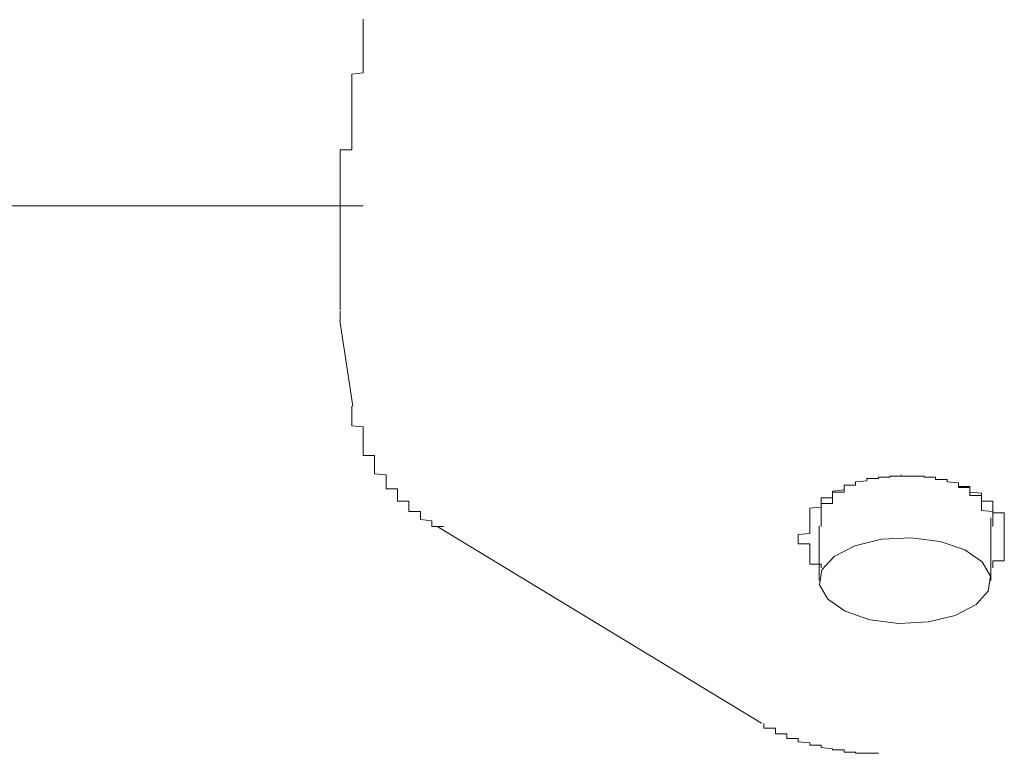
# Model space of a CAD drawing. Extents: x 0 to 1386, y 0 to 2243.
# Drawn here: x 1274 to 1275, y 1973 to 1973 of the extents above; entities that cross this region are included whole.
import ezdxf

# ---------------------------------------------------------------- set-up
doc = ezdxf.new("R2010")
doc.units = 0
doc.layers.add('YKK_A1', color=4, linetype='CONTINUOUS')

msp = doc.modelspace()

# ---------------------------------------------------------------- linework, layer by layer
at = {"layer": 'YKK_A1', "color": 4, "linetype": 'Continuous', "lineweight": 13}
for p, q in [((1273.96849, 1973.29246), (1273.96849, 1973.29146)), ((1273.96849, 1973.29146), (1273.96849, 1973.29046)), ((1273.96849, 1973.29046), (1273.96849, 1973.28946)), ((1273.96849, 1973.28946), (1273.96849, 1973.28746)), ((1273.96849, 1973.28746), (1273.96849, 1973.28646)), ((1273.96849, 1973.28646), (1273.96849, 1973.28546)), ((1273.96849, 1973.28546), (1273.96849, 1973.28446)), ((1273.96849, 1973.28446), (1273.96849, 1973.28346)), ((1273.96849, 1973.28346), (1273.96849, 1973.28246)), ((1273.96849, 1973.28246), (1273.96849, 1973.28146)), ((1273.96849, 1973.28146), (1273.96849, 1973.28046)), ((1273.96849, 1973.28046), (1273.96849, 1973.27946)), ((1273.96849, 1973.27946), (1273.96849, 1973.27846)), ((1273.96849, 1973.27846), (1273.96849, 1973.27746)), ((1273.96849, 1973.27746), (1273.96849, 1973.27646)), ((1273.96849, 1973.27646), (1273.96849, 1973.27546)), ((1273.96849, 1973.27546), (1273.96849, 1973.27446)), ((1273.96849, 1973.27446), (1273.96849, 1973.27346)), ((1273.96849, 1973.27346), (1273.96849, 1973.27246)), ((1273.96849, 1973.27246), (1273.96849, 1973.27146)), ((1273.96849, 1973.27146), (1273.96849, 1973.27046)), ((1273.96849, 1973.27046), (1273.96849, 1973.26946)), ((1273.96849, 1973.26946), (1273.96849, 1973.26846)), ((1273.96849, 1973.26846), (1273.96849, 1973.26746)), ((1273.96849, 1973.26746), (1273.96849, 1973.26646)), ((1273.96849, 1973.26646), (1273.96849, 1973.26546)), ((1273.96849, 1973.26546), (1273.96849, 1973.26446)), ((1273.96849, 1973.26446), (1273.96849, 1973.26346)), ((1273.96849, 1973.26346), (1273.96849, 1973.26246)), ((1273.96849, 1973.26246), (1273.96849, 1973.26146)), ((1273.96849, 1973.26146), (1273.96849, 1973.26046)), ((1273.96849, 1973.26046), (1273.96849, 1973.25946)), ((1273.96849, 1973.25946), (1273.96849, 1973.25846)), ((1273.96849, 1973.25846), (1273.96849, 1973.25746)), ((1273.96849, 1973.25746), (1273.96849, 1973.25646)), ((1273.96849, 1973.25646), (1273.96849, 1973.25546)), ((1273.96849, 1973.25546), (1273.96849, 1973.25446)), ((1273.96849, 1973.25446), (1273.96849, 1973.25346)), ((1273.96849, 1973.25346), (1273.96849, 1973.25246)), ((1273.96849, 1973.25246), (1273.96849, 1973.25146)), ((1273.96849, 1973.25146), (1273.96849, 1973.25046)), ((1273.96849, 1973.25046), (1273.96849, 1973.24946)), ((1273.96849, 1973.24946), (1273.96849, 1973.24846)), ((1273.96849, 1973.24846), (1273.96849, 1973.24746)), ((1273.96849, 1973.24746), (1273.96849, 1973.24646)), ((1273.96849, 1973.24546), (1273.95849, 1973.24446)), ((1273.95849, 1973.24446), (1273.95849, 1973.24346)), ((1273.95849, 1973.24346), (1273.95849, 1973.24246)), ((1273.95849, 1973.24246), (1273.95849, 1973.24146)), ((1273.95849, 1973.24146), (1273.95849, 1973.24046)), ((1273.95849, 1973.24046), (1273.95849, 1973.23946)), ((1273.95849, 1973.23946), (1273.95849, 1973.23846)), ((1273.96849, 1973.24646), (1273.96849, 1973.24546)), ((1273.95849, 1973.23846), (1273.95849, 1973.23746)), ((1273.95849, 1973.23746), (1273.95849, 1973.23646)), ((1273.95849, 1973.23646), (1273.95849, 1973.23546)), ((1273.95849, 1973.23546), (1273.95849, 1973.23446)), ((1273.95849, 1973.23446), (1273.95849, 1973.23346)), ((1273.95849, 1973.23346), (1273.95849, 1973.23246)), ((1273.95849, 1973.23246), (1273.95849, 1973.23146)), ((1273.95849, 1973.23146), (1273.95849, 1973.23046)), ((1273.95849, 1973.23046), (1273.95849, 1973.22946)), ((1273.95849, 1973.22946), (1273.95849, 1973.22846)), ((1273.95849, 1973.22846), (1273.95849, 1973.22746)), ((1273.95849, 1973.22746), (1273.95849, 1973.22646)), ((1273.95849, 1973.22646), (1273.95849, 1973.22546)), ((1273.95849, 1973.22546), (1273.95849, 1973.22446)), ((1273.95849, 1973.22446), (1273.95849, 1973.22346)), ((1273.95849, 1973.22346), (1273.95849, 1973.22246)), ((1273.95849, 1973.22246), (1273.95849, 1973.22146)), ((1273.95849, 1973.22146), (1273.95849, 1973.22046)), ((1273.95849, 1973.22046), (1273.95849, 1973.21946)), ((1273.95849, 1973.21946), (1273.95849, 1973.21846)), ((1273.95849, 1973.21846), (1273.95849, 1973.21746)), ((1273.95849, 1973.21746), (1273.95849, 1973.21646)), ((1273.95849, 1973.21646), (1273.95849, 1973.21546)), ((1273.95849, 1973.21546), (1273.95849, 1973.21446)), ((1273.95849, 1973.21446), (1273.95849, 1973.21346)), ((1273.95849, 1973.21346), (1273.95849, 1973.21246)), ((1273.95849, 1973.21246), (1273.95849, 1973.21146)), ((1273.95849, 1973.21146), (1273.95849, 1973.21046)), ((1273.95849, 1973.21046), (1273.95849, 1973.20946)), ((1273.95849, 1973.20946), (1273.95849, 1973.20846)), ((1273.95849, 1973.20846), (1273.95849, 1973.20746)), ((1273.95849, 1973.20746), (1273.95849, 1973.20646)), ((1273.95849, 1973.20646), (1273.95849, 1973.20546)), ((1273.95849, 1973.20546), (1273.95849, 1973.20446)), ((1273.95849, 1973.20446), (1273.95849, 1973.20346)), ((1273.95849, 1973.20346), (1273.95849, 1973.20246)), ((1273.95849, 1973.20246), (1273.95849, 1973.20146)), ((1273.95849, 1973.20146), (1273.95849, 1973.20046)), ((1273.95849, 1973.20046), (1273.95849, 1973.19946)), ((1273.95849, 1973.19946), (1273.95849, 1973.19846)), ((1273.95849, 1973.19846), (1273.95849, 1973.19746)), ((1273.95849, 1973.19746), (1273.95849, 1973.19646)), ((1273.95849, 1973.19646), (1273.95849, 1973.19546)), ((1273.95849, 1973.19546), (1273.95849, 1973.19446)), ((1273.95849, 1973.19446), (1273.95849, 1973.19346)), ((1273.95849, 1973.19346), (1273.95849, 1973.19246)), ((1273.95849, 1973.19246), (1273.95849, 1973.19146)), ((1273.95849, 1973.19146), (1273.95849, 1973.19046)), ((1273.95849, 1973.19046), (1273.95849, 1973.18946)), ((1273.95849, 1973.18946), (1273.95849, 1973.18846)), ((1273.95849, 1973.18846), (1273.95849, 1973.18746)), ((1273.95849, 1973.18746), (1273.95849, 1973.18646)), ((1273.95849, 1973.18646), (1273.95849, 1973.18546)), ((1273.95849, 1973.18546), (1273.95849, 1973.18446)), ((1273.95849, 1973.18446), (1273.95849, 1973.18346)), ((1273.95849, 1973.18346), (1273.95849, 1973.18246)), ((1273.95849, 1973.18246), (1273.95849, 1973.18146)), ((1273.95849, 1973.18146), (1273.95849, 1973.18046)), ((1273.95849, 1973.18046), (1273.95849, 1973.17946)), ((1273.95849, 1973.17946), (1273.95849, 1973.17846)), ((1273.94849, 1973.17846), (1273.94849, 1973.17746)), ((1273.95849, 1973.17846), (1273.94849, 1973.17846)), ((1273.94849, 1973.17746), (1273.94849, 1973.17646)), ((1273.94849, 1973.17646), (1273.94849, 1973.17546)), ((1273.94849, 1973.17546), (1273.94849, 1973.17446)), ((1273.94849, 1973.17446), (1273.94849, 1973.17346)), ((1273.94849, 1973.17346), (1273.94849, 1973.17246)), ((1273.94849, 1973.17246), (1273.94849, 1973.17146)), ((1273.94849, 1973.17146), (1273.94849, 1973.17046)), ((1273.94849, 1973.17046), (1273.94849, 1973.16946)), ((1273.94849, 1973.16946), (1273.94849, 1973.16846)), ((1273.94849, 1973.16846), (1273.94849, 1973.16746)), ((1273.94849, 1973.16746), (1273.94849, 1973.16646)), ((1273.94849, 1973.16646), (1273.94849, 1973.16546)), ((1273.94849, 1973.16546), (1273.94849, 1973.16446)), ((1273.94849, 1973.16446), (1273.94849, 1973.16346)), ((1273.94849, 1973.16346), (1273.94849, 1973.16246)), ((1273.94849, 1973.16246), (1273.94849, 1973.16146)), ((1273.94849, 1973.16146), (1273.94849, 1973.16046)), ((1273.94849, 1973.16046), (1273.94849, 1973.15946)), ((1273.94849, 1973.15946), (1273.94849, 1973.15846)), ((1273.94849, 1973.15846), (1273.94849, 1973.15746)), ((1273.94849, 1973.15746), (1273.94849, 1973.15646)), ((1273.94849, 1973.15646), (1273.94849, 1973.15546)), ((1273.94849, 1973.15546), (1273.94849, 1973.15446)), ((1273.94849, 1973.15446), (1273.94849, 1973.15346)), ((1273.94849, 1973.15346), (1273.94849, 1973.15246)), ((1273.94849, 1973.15246), (1273.94849, 1973.15146)), ((1273.94849, 1973.15146), (1273.94849, 1973.15046)), ((1273.94849, 1973.15046), (1273.94849, 1973.14946)), ((1273.94849, 1973.14946), (1273.94849, 1973.14846)), ((1273.94849, 1973.14846), (1273.94849, 1973.14746)), ((1273.94849, 1973.14746), (1273.94849, 1973.14646)), ((1273.94849, 1973.14646), (1273.94849, 1973.14546)), ((1273.94849, 1973.14546), (1273.94849, 1973.14446)), ((1273.94849, 1973.14446), (1273.94849, 1973.14346)), ((1273.94849, 1973.14346), (1273.94849, 1973.14246)), ((1273.94849, 1973.14246), (1273.94849, 1973.14146)), ((1273.94849, 1973.14146), (1273.94849, 1973.14046)), ((1273.94849, 1973.14046), (1273.94849, 1973.13946)), ((1273.94849, 1973.13946), (1273.94849, 1973.13846)), ((1273.94849, 1973.13846), (1273.94849, 1973.13746)), ((1273.94849, 1973.13746), (1273.94849, 1973.13646)), ((1273.94849, 1973.13646), (1273.94849, 1973.13546)), ((1267.01677, 1973.12943), (1273.96849, 1973.12943)), ((1273.94849, 1973.13546), (1273.94849, 1973.13446)), ((1273.94849, 1973.13446), (1273.94849, 1973.13346)), ((1273.94849, 1973.13346), (1273.94849, 1973.13246)), ((1273.94849, 1973.13246), (1273.94849, 1973.13146)), ((1273.94849, 1973.13146), (1273.94849, 1973.13046)), ((1273.94849, 1973.13046), (1273.94849, 1973.12946)), ((1273.94849, 1973.12946), (1273.94849, 1973.12846)), ((1273.94849, 1973.12846), (1273.94849, 1973.12746)), ((1273.94849, 1973.12746), (1273.94849, 1973.12646)), ((1273.94849, 1973.12646), (1273.94849, 1973.12546)), ((1273.94849, 1973.12546), (1273.94849, 1973.12446)), ((1273.94849, 1973.12446), (1273.94849, 1973.12346)), ((1273.94849, 1973.12346), (1273.94849, 1973.12246)), ((1273.94849, 1973.12246), (1273.94849, 1973.12146)), ((1273.94849, 1973.12146), (1273.94849, 1973.12046)), ((1273.94849, 1973.12046), (1273.94849, 1973.11946)), ((1273.94849, 1973.11946), (1273.94849, 1973.11846)), ((1273.94849, 1973.11846), (1273.94849, 1973.11746)), ((1273.94849, 1973.11746), (1273.94849, 1973.11646)), ((1273.94849, 1973.11646), (1273.94849, 1973.11546)), ((1273.94849, 1973.11546), (1273.94849, 1973.11446)), ((1273.94849, 1973.11446), (1273.94849, 1973.11346)), ((1273.94849, 1973.11346), (1273.94849, 1973.11246)), ((1273.94849, 1973.11246), (1273.94849, 1973.11146)), ((1273.94849, 1973.11146), (1273.94849, 1973.11046)), ((1273.94849, 1973.11046), (1273.94849, 1973.10946)), ((1273.94849, 1973.10946), (1273.94849, 1973.10846)), ((1273.94849, 1973.10846), (1273.94849, 1973.10746)), ((1273.94849, 1973.10746), (1273.94849, 1973.10646)), ((1273.94849, 1973.10646), (1273.94849, 1973.10546)), ((1273.94849, 1973.10546), (1273.94849, 1973.10446)), ((1273.94849, 1973.10446), (1273.94849, 1973.10346)), ((1273.94849, 1973.10346), (1273.94849, 1973.10246)), ((1273.94849, 1973.10246), (1273.94849, 1973.10146)), ((1273.94849, 1973.10146), (1273.94849, 1973.10046)), ((1273.94849, 1973.10046), (1273.94849, 1973.09946)), ((1273.94849, 1973.09946), (1273.94849, 1973.09846)), ((1273.94849, 1973.09846), (1273.94849, 1973.09746)), ((1273.94849, 1973.09746), (1273.94849, 1973.09646)), ((1273.94849, 1973.09646), (1273.94849, 1973.09546)), ((1273.94849, 1973.09546), (1273.94849, 1973.09446)), ((1273.94849, 1973.09446), (1273.94849, 1973.09346)), ((1273.94849, 1973.09346), (1273.94849, 1973.09246)), ((1273.94849, 1973.09246), (1273.94849, 1973.09146)), ((1273.94849, 1973.09146), (1273.94849, 1973.09046)), ((1273.94849, 1973.09046), (1273.94849, 1973.08946)), ((1273.94849, 1973.08946), (1273.94849, 1973.08846)), ((1273.94849, 1973.08846), (1273.94849, 1973.08746)), ((1273.94849, 1973.08746), (1273.94849, 1973.08646)), ((1273.94849, 1973.08646), (1273.94849, 1973.08546)), ((1273.94849, 1973.08546), (1273.94849, 1973.08446)), ((1273.94849, 1973.08446), (1273.94849, 1973.08346)), ((1273.94849, 1973.08346), (1273.94849, 1973.08246)), ((1273.94849, 1973.08246), (1273.94849, 1973.08146)), ((1273.94849, 1973.08146), (1273.94849, 1973.08046)), ((1273.94849, 1973.08046), (1273.94849, 1973.07946)), ((1273.94849, 1973.07946), (1273.94849, 1973.07846)), ((1273.94849, 1973.07846), (1273.94849, 1973.07746)), ((1273.94849, 1973.07746), (1273.94849, 1973.07646)), ((1273.94849, 1973.07646), (1273.94849, 1973.07546)), ((1273.94849, 1973.07546), (1273.94849, 1973.07446)), ((1273.94849, 1973.07446), (1273.94849, 1973.07346)), ((1273.94849, 1973.07346), (1273.94849, 1973.07246)), ((1273.94849, 1973.07246), (1273.94849, 1973.07146)), ((1273.94849, 1973.07146), (1273.94849, 1973.07046)), ((1273.94849, 1973.07046), (1273.94849, 1973.06946)), ((1273.94849, 1973.06946), (1273.94849, 1973.06846)), ((1273.94849, 1973.06846), (1273.94849, 1973.06746)), ((1273.94849, 1973.06746), (1273.94849, 1973.06646)), ((1273.94849, 1973.06646), (1273.94849, 1973.06546)), ((1273.94849, 1973.06546), (1273.94849, 1973.06446)), ((1273.94849, 1973.06446), (1273.94849, 1973.06346)), ((1273.94849, 1973.06346), (1273.94849, 1973.06246)), ((1273.94849, 1973.06246), (1273.94849, 1973.06146)), ((1273.94849, 1973.06146), (1273.94849, 1973.06046)), ((1273.94849, 1973.06046), (1273.94849, 1973.05946)), ((1273.94849, 1973.05946), (1273.94849, 1973.05846)), ((1273.94849, 1973.05846), (1273.94849, 1973.05746)), ((1273.94849, 1973.05746), (1273.94849, 1973.05646)), ((1273.94849, 1973.05646), (1273.94849, 1973.05546)), ((1273.94849, 1973.05546), (1273.94849, 1973.05446)), ((1273.94849, 1973.05446), (1273.94849, 1973.05346)), ((1273.94849, 1973.05346), (1273.94849, 1973.05246)), ((1273.94849, 1973.05246), (1273.94849, 1973.05146)), ((1273.94849, 1973.05146), (1273.94849, 1973.05046)), ((1273.94849, 1973.05046), (1273.94849, 1973.04946)), ((1273.94849, 1973.04946), (1273.94849, 1973.04846)), ((1273.94849, 1973.04846), (1273.94849, 1973.04746)), ((1273.94849, 1973.04746), (1273.94849, 1973.04646)), ((1273.94849, 1973.04646), (1273.94849, 1973.04546)), ((1273.94849, 1973.04546), (1273.94849, 1973.04446)), ((1273.94849, 1973.04446), (1273.94849, 1973.04346)), ((1273.94849, 1973.04346), (1273.94849, 1973.04246)), ((1273.94849, 1973.04246), (1273.94849, 1973.04146)), ((1273.94849, 1973.04146), (1273.94849, 1973.04046)), ((1273.94849, 1973.04046), (1273.94849, 1973.03946)), ((1273.94849, 1973.03946), (1273.94849, 1973.03846)), ((1273.94849, 1973.03746), (1273.94849, 1973.03646)), ((1273.94849, 1973.03646), (1273.94849, 1973.03546)), ((1273.94849, 1973.03546), (1273.94849, 1973.03446)), ((1273.94849, 1973.03446), (1273.94849, 1973.03346)), ((1273.94849, 1973.03346), (1273.94849, 1973.03246)), ((1273.94849, 1973.03246), (1273.94849, 1973.03146)), ((1273.94796, 1973.02928), (1273.9594, 1972.95457)), ((1273.94849, 1973.03146), (1273.94849, 1973.03046)), ((1273.94849, 1973.03046), (1273.94849, 1973.02946)), ((1273.95849, 1972.95446), (1273.95849, 1972.95346)), ((1273.95849, 1972.95346), (1273.95849, 1972.95246)), ((1273.95849, 1972.95246), (1273.95849, 1972.95146)), ((1273.95849, 1972.95146), (1273.95849, 1972.95046)), ((1273.95849, 1972.95046), (1273.95849, 1972.94946)), ((1273.95849, 1972.94946), (1273.95849, 1972.94846)), ((1273.95849, 1972.94846), (1273.95849, 1972.94746)), ((1273.95849, 1972.94746), (1273.95849, 1972.94646)), ((1273.95849, 1972.94646), (1273.95849, 1972.94546)), ((1273.95849, 1972.94546), (1273.95849, 1972.94446)), ((1273.95849, 1972.94446), (1273.95849, 1972.94346)), ((1273.95849, 1972.94346), (1273.95849, 1972.94246)), ((1273.95849, 1972.94246), (1273.95849, 1972.94146)), ((1273.95849, 1972.94146), (1273.95849, 1972.94046)), ((1273.95849, 1972.94046), (1273.95849, 1972.93946)), ((1273.95849, 1972.93946), (1273.95849, 1972.93846)), ((1273.95849, 1972.93846), (1273.95849, 1972.93746)), ((1273.95849, 1972.93746), (1273.96849, 1972.93646)), ((1273.96849, 1972.93646), (1273.96849, 1972.93546)), ((1273.96849, 1972.93546), (1273.96849, 1972.93446)), ((1273.96849, 1972.93446), (1273.96849, 1972.93346)), ((1273.96849, 1972.93346), (1273.96849, 1972.93246)), ((1273.96849, 1972.93246), (1273.96849, 1972.93146)), ((1273.96849, 1972.93146), (1273.96849, 1972.93046)), ((1273.96849, 1972.93046), (1273.96849, 1972.92946)), ((1273.96849, 1972.92946), (1273.96849, 1972.92846)), ((1273.96849, 1972.92846), (1273.96849, 1972.92746)), ((1273.96849, 1972.92746), (1273.96849, 1972.92646)), ((1273.96849, 1972.92646), (1273.96849, 1972.92546)), ((1273.96849, 1972.92546), (1273.96849, 1972.92446)), ((1273.96849, 1972.92446), (1273.96849, 1972.92346)), ((1273.96849, 1972.92346), (1273.96849, 1972.92246)), ((1273.96849, 1972.92246), (1273.96849, 1972.92146)), ((1273.96849, 1972.92146), (1273.96849, 1972.92046)), ((1273.96849, 1972.92046), (1273.96849, 1972.91946)), ((1273.96849, 1972.91946), (1273.96849, 1972.91846)), ((1273.96849, 1972.91846), (1273.96849, 1972.91746)), ((1273.96849, 1972.91746), (1273.96849, 1972.91646)), ((1273.96849, 1972.91646), (1273.96849, 1972.91546)), ((1273.96849, 1972.91546), (1273.96849, 1972.91446)), ((1273.96849, 1972.91446), (1273.96849, 1972.91346)), ((1273.96849, 1972.91346), (1273.96849, 1972.91246)), ((1273.96849, 1972.91246), (1273.96849, 1972.91146)), ((1273.96849, 1972.91146), (1273.97849, 1972.91146)), ((1273.97849, 1972.91146), (1273.97849, 1972.91046)), ((1273.97849, 1972.91046), (1273.97849, 1972.90946)), ((1273.97849, 1972.90946), (1273.97849, 1972.90846)), ((1273.97849, 1972.90846), (1273.97849, 1972.90746)), ((1273.97849, 1972.90746), (1273.97849, 1972.90646)), ((1273.97849, 1972.90646), (1273.97849, 1972.90546)), ((1273.97849, 1972.90546), (1273.97849, 1972.90446)), ((1273.97849, 1972.90446), (1273.97849, 1972.90346)), ((1273.97849, 1972.90346), (1273.97849, 1972.90246)), ((1273.97849, 1972.90246), (1273.97849, 1972.90146)), ((1273.97849, 1972.90146), (1273.97849, 1972.90046)), ((1273.97849, 1972.90046), (1273.97849, 1972.89946)), ((1273.97849, 1972.89946), (1273.97849, 1972.89846)), ((1273.97849, 1972.89846), (1273.97849, 1972.89746)), ((1273.97849, 1972.89746), (1273.97849, 1972.89646)), ((1273.97849, 1972.89646), (1273.97849, 1972.89546)), ((1273.97849, 1972.89546), (1273.98849, 1972.89446)), ((1273.98849, 1972.89446), (1273.98849, 1972.89346)), ((1273.98849, 1972.89346), (1273.98849, 1972.89246)), ((1273.98849, 1972.89246), (1273.98849, 1972.89146)), ((1273.98849, 1972.89146), (1273.98849, 1972.89046)), ((1273.98849, 1972.89046), (1273.98849, 1972.88946)), ((1273.98849, 1972.88946), (1273.98849, 1972.88846)), ((1273.98849, 1972.88846), (1273.98849, 1972.88746)), ((1273.98849, 1972.88746), (1273.98849, 1972.88646)), ((1273.98849, 1972.88646), (1273.98849, 1972.88546)), ((1274.39849, 1972.88846), (1274.40849, 1972.88946)), ((1274.39849, 1972.88746), (1274.39849, 1972.88846)), ((1274.39849, 1972.88646), (1274.39849, 1972.88746)), ((1274.39849, 1972.88546), (1274.39849, 1972.88646)), ((1274.39849, 1972.88646), (1274.39849, 1972.88546)), ((1274.40849, 1972.89146), (1274.41849, 1972.89146)), ((1274.40849, 1972.89046), (1274.40849, 1972.89146)), ((1274.40849, 1972.88946), (1274.40849, 1972.89046)), ((1274.41849, 1972.89246), (1274.42849, 1972.89246)), ((1274.41849, 1972.89146), (1274.41849, 1972.89246)), ((1274.42849, 1972.89346), (1274.43849, 1972.89346)), ((1274.42849, 1972.89246), (1274.42849, 1972.89346)), ((1274.43849, 1972.89446), (1274.43849, 1972.89346)), ((1274.43849, 1972.89346), (1274.43849, 1972.89446)), ((1274.43849, 1972.89346), (1274.44849, 1972.89346)), ((1274.44849, 1972.89346), (1274.45849, 1972.89346)), ((1274.45849, 1972.89346), (1274.45849, 1972.89246)), ((1274.45849, 1972.89246), (1274.46849, 1972.89246)), ((1274.46849, 1972.89246), (1274.46849, 1972.89146)), ((1274.46849, 1972.89146), (1274.46849, 1972.89046)), ((1274.46849, 1972.89046), (1274.47849, 1972.89046)), ((1274.47849, 1972.89046), (1274.47849, 1972.88946)), ((1274.47849, 1972.88946), (1274.47849, 1972.88846)), ((1274.47849, 1972.88846), (1274.48849, 1972.88746)), ((1274.48849, 1972.88746), (1274.48849, 1972.88646)), ((1274.48849, 1972.88646), (1274.48849, 1972.88546)), ((1274.48849, 1972.88546), (1274.48849, 1972.88646)), ((1273.98849, 1972.88546), (1273.98849, 1972.88446)), ((1273.98849, 1972.88446), (1273.98849, 1972.88346)), ((1273.98849, 1972.88346), (1273.98849, 1972.88246)), ((1273.98849, 1972.88246), (1273.99849, 1972.88246)), ((1273.99849, 1972.88246), (1273.99849, 1972.88146)), ((1273.99849, 1972.88146), (1273.99849, 1972.88046)), ((1273.99849, 1972.88046), (1273.99849, 1972.87946)), ((1273.99849, 1972.87946), (1273.99849, 1972.87846)), ((1273.99849, 1972.87846), (1273.99849, 1972.87746)), ((1274.37849, 1972.88046), (1274.38849, 1972.88146)), ((1274.37849, 1972.87946), (1274.37849, 1972.88046)), ((1274.37849, 1972.87846), (1274.37849, 1972.87946)), ((1274.37849, 1972.87946), (1274.37849, 1972.87846)), ((1274.38849, 1972.87946), (1274.37849, 1972.87946)), ((1274.37849, 1972.87746), (1274.37849, 1972.87846)), ((1274.37849, 1972.87846), (1274.37849, 1972.87746)), ((1274.38849, 1972.88546), (1274.39849, 1972.88546)), ((1274.38849, 1972.88446), (1274.38849, 1972.88546)), ((1274.38849, 1972.88546), (1274.38849, 1972.88446)), ((1274.39849, 1972.88546), (1274.38849, 1972.88546)), ((1274.38849, 1972.88346), (1274.38849, 1972.88446)), ((1274.38849, 1972.88446), (1274.38849, 1972.88346)), ((1274.38849, 1972.88246), (1274.38849, 1972.88346)), ((1274.38849, 1972.88346), (1274.38849, 1972.88246)), ((1274.38849, 1972.88146), (1274.38849, 1972.88246)), ((1274.38849, 1972.88246), (1274.38849, 1972.88146)), ((1274.38849, 1972.88146), (1274.38849, 1972.88046)), ((1274.38849, 1972.88046), (1274.38849, 1972.87946)), ((1274.48849, 1972.88546), (1274.48849, 1972.88446)), ((1274.48849, 1972.88446), (1274.48849, 1972.88546)), ((1274.48849, 1972.88446), (1274.49849, 1972.88446)), ((1274.48849, 1972.88346), (1274.48849, 1972.88446)), ((1274.49849, 1972.88346), (1274.48849, 1972.88346)), ((1274.49849, 1972.88446), (1274.49849, 1972.88346)), ((1274.49849, 1972.88346), (1274.49849, 1972.88246)), ((1274.49849, 1972.88246), (1274.49849, 1972.88346)), ((1274.49849, 1972.88246), (1274.49849, 1972.88146)), ((1274.49849, 1972.88146), (1274.49849, 1972.88246)), ((1274.49849, 1972.88146), (1274.49849, 1972.88046)), ((1274.49849, 1972.88046), (1274.49849, 1972.88146)), ((1274.49849, 1972.88046), (1274.49849, 1972.87946)), ((1274.49849, 1972.87946), (1274.49849, 1972.88046)), ((1274.49849, 1972.87946), (1274.50849, 1972.87846)), ((1274.49849, 1972.87846), (1274.49849, 1972.87946)), ((1274.49849, 1972.87746), (1274.49849, 1972.87846)), ((1274.50849, 1972.87846), (1274.50849, 1972.87746)), ((1273.99849, 1972.87746), (1273.99849, 1972.87646)), ((1273.99849, 1972.87646), (1273.99849, 1972.87546)), ((1273.99849, 1972.87546), (1273.99849, 1972.87446)), ((1273.99849, 1972.87446), (1273.99849, 1972.87346)), ((1273.99849, 1972.87346), (1273.99849, 1972.87246)), ((1273.99849, 1972.87246), (1273.99849, 1972.87146)), ((1273.99849, 1972.87146), (1274.00849, 1972.87146)), ((1274.00849, 1972.87146), (1274.00849, 1972.87046)), ((1274.00849, 1972.87046), (1274.00849, 1972.86946)), ((1274.00849, 1972.86946), (1274.00849, 1972.86846)), ((1274.36849, 1972.87446), (1274.37849, 1972.87446)), ((1274.36849, 1972.87346), (1274.36849, 1972.87446)), ((1274.36849, 1972.87246), (1274.36849, 1972.87346)), ((1274.36849, 1972.87146), (1274.36849, 1972.87246)), ((1274.36849, 1972.87046), (1274.36849, 1972.87146)), ((1274.36849, 1972.86946), (1274.36849, 1972.87046)), ((1274.36849, 1972.86846), (1274.36849, 1972.86946)), ((1274.36849, 1972.86946), (1274.36849, 1972.86846)), ((1274.37849, 1972.86946), (1274.36849, 1972.86946)), ((1274.37849, 1972.87646), (1274.37849, 1972.87746)), ((1274.37849, 1972.87746), (1274.37849, 1972.87646)), ((1274.37849, 1972.87546), (1274.37849, 1972.87646)), ((1274.37849, 1972.87646), (1274.37849, 1972.87546)), ((1274.37849, 1972.87446), (1274.37849, 1972.87546)), ((1274.37849, 1972.87546), (1274.37849, 1972.87446)), ((1274.37849, 1972.87446), (1274.37849, 1972.87346)), ((1274.37849, 1972.87346), (1274.37849, 1972.87246)), ((1274.37849, 1972.87246), (1274.37849, 1972.87146)), ((1274.37849, 1972.87146), (1274.37849, 1972.87046)), ((1274.37849, 1972.87046), (1274.37849, 1972.86946)), ((1274.49849, 1972.87646), (1274.49849, 1972.87746)), ((1274.50849, 1972.87646), (1274.49849, 1972.87646)), ((1274.50849, 1972.87746), (1274.50849, 1972.87646)), ((1274.50849, 1972.87646), (1274.50849, 1972.87546)), ((1274.50849, 1972.87546), (1274.50849, 1972.87646)), ((1274.50849, 1972.87546), (1274.50849, 1972.87446)), ((1274.50849, 1972.87446), (1274.50849, 1972.87546)), ((1274.50849, 1972.87446), (1274.50849, 1972.87346)), ((1274.50849, 1972.87346), (1274.50849, 1972.87446)), ((1274.50849, 1972.87346), (1274.50849, 1972.87246)), ((1274.50849, 1972.87246), (1274.50849, 1972.87346)), ((1274.50849, 1972.87246), (1274.50849, 1972.87146)), ((1274.50849, 1972.87146), (1274.50849, 1972.87246)), ((1274.50849, 1972.87146), (1274.51849, 1972.87146)), ((1274.50849, 1972.87046), (1274.50849, 1972.87146)), ((1274.50849, 1972.86946), (1274.50849, 1972.87046)), ((1274.50849, 1972.86846), (1274.50849, 1972.86946)), ((1274.51849, 1972.87146), (1274.51849, 1972.87046)), ((1274.51849, 1972.87046), (1274.51849, 1972.86946)), ((1274.51849, 1972.86946), (1274.51849, 1972.86846)), ((1274.00849, 1972.86846), (1274.00849, 1972.86746)), ((1274.00849, 1972.86746), (1274.00849, 1972.86646)), ((1274.00849, 1972.86646), (1274.00849, 1972.86546)), ((1274.00849, 1972.86546), (1274.00849, 1972.86446)), ((1274.00849, 1972.86446), (1274.00849, 1972.86346)), ((1274.00849, 1972.86346), (1274.00849, 1972.86246)), ((1274.00849, 1972.86246), (1274.01849, 1972.86246)), ((1274.01849, 1972.86246), (1274.01849, 1972.86146)), ((1274.01849, 1972.86146), (1274.01849, 1972.86046)), ((1274.01849, 1972.86046), (1274.01849, 1972.85946)), ((1274.35849, 1972.86546), (1274.36849, 1972.86646)), ((1274.35849, 1972.86446), (1274.35849, 1972.86546)), ((1274.35849, 1972.86346), (1274.35849, 1972.86446)), ((1274.35849, 1972.86246), (1274.35849, 1972.86346)), ((1274.35849, 1972.86146), (1274.35849, 1972.86246)), ((1274.35849, 1972.86046), (1274.35849, 1972.86146)), ((1274.35849, 1972.85946), (1274.35849, 1972.86046)), ((1274.36849, 1972.86746), (1274.36849, 1972.86846)), ((1274.36849, 1972.86846), (1274.36849, 1972.86746)), ((1274.36849, 1972.86646), (1274.36849, 1972.86746)), ((1274.36849, 1972.86746), (1274.36849, 1972.86646)), ((1274.36849, 1972.86646), (1274.36849, 1972.86546)), ((1274.36849, 1972.86546), (1274.36849, 1972.86446)), ((1274.36849, 1972.86446), (1274.36849, 1972.86346)), ((1274.36849, 1972.86346), (1274.36849, 1972.86246)), ((1274.36849, 1972.86246), (1274.36849, 1972.86146)), ((1274.36849, 1972.86146), (1274.36849, 1972.86046)), ((1274.36849, 1972.86046), (1274.36849, 1972.85946)), ((1274.50849, 1972.86746), (1274.50849, 1972.86846)), ((1274.50849, 1972.86646), (1274.50849, 1972.86746)), ((1274.50849, 1972.86546), (1274.50849, 1972.86646)), ((1274.50849, 1972.86446), (1274.50849, 1972.86546)), ((1274.50849, 1972.86346), (1274.50849, 1972.86446)), ((1274.51849, 1972.86246), (1274.50849, 1972.86346)), ((1274.51849, 1972.86846), (1274.51849, 1972.86746)), ((1274.51849, 1972.86746), (1274.51849, 1972.86646)), ((1274.51849, 1972.86646), (1274.51849, 1972.86546)), ((1274.51849, 1972.86546), (1274.51849, 1972.86446)), ((1274.51849, 1972.86446), (1274.51849, 1972.86346)), ((1274.51849, 1972.86346), (1274.51849, 1972.86246)), ((1274.51849, 1972.86246), (1274.51849, 1972.86146)), ((1274.51849, 1972.86146), (1274.51849, 1972.86246)), ((1274.51849, 1972.86146), (1274.52849, 1972.86146)), ((1274.51849, 1972.86046), (1274.51849, 1972.86146)), ((1274.51849, 1972.85946), (1274.51849, 1972.86046)), ((1274.52849, 1972.86146), (1274.52849, 1972.86046)), ((1274.52849, 1972.86046), (1274.52849, 1972.85946)), ((1274.01849, 1972.85946), (1274.01849, 1972.85846)), ((1274.01849, 1972.85846), (1274.01849, 1972.85746)), ((1274.01849, 1972.85746), (1274.01849, 1972.85646)), ((1274.01849, 1972.85646), (1274.01849, 1972.85546)), ((1274.01849, 1972.85546), (1274.02849, 1972.85446)), ((1274.02849, 1972.85446), (1274.02849, 1972.85346)), ((1274.02849, 1972.85346), (1274.02849, 1972.85246)), ((1274.02849, 1972.85246), (1274.02849, 1972.85146)), ((1274.35849, 1972.85846), (1274.35849, 1972.85946)), ((1274.35849, 1972.85746), (1274.35849, 1972.85846)), ((1274.35849, 1972.85646), (1274.35849, 1972.85746)), ((1274.35849, 1972.85546), (1274.35849, 1972.85646)), ((1274.35849, 1972.85446), (1274.35849, 1972.85546)), ((1274.35849, 1972.85346), (1274.35849, 1972.85446)), ((1274.35849, 1972.85246), (1274.35849, 1972.85346)), ((1274.35849, 1972.85146), (1274.35849, 1972.85246)), ((1274.36849, 1972.85946), (1274.36849, 1972.85846)), ((1274.36849, 1972.85846), (1274.36849, 1972.85746)), ((1274.36849, 1972.85746), (1274.36849, 1972.85646)), ((1274.36849, 1972.85646), (1274.36849, 1972.85546)), ((1274.36849, 1972.85546), (1274.36849, 1972.85446)), ((1274.36849, 1972.85446), (1274.36849, 1972.85346)), ((1274.36849, 1972.85346), (1274.36849, 1972.85246)), ((1274.36849, 1972.85246), (1274.36849, 1972.85146)), ((1274.51677, 1972.80231), (1274.51677, 1972.85718)), ((1274.51849, 1972.85846), (1274.51849, 1972.85946)), ((1274.51849, 1972.85746), (1274.51849, 1972.85846)), ((1274.51849, 1972.85646), (1274.51849, 1972.85746)), ((1274.51849, 1972.85546), (1274.51849, 1972.85646)), ((1274.51849, 1972.85446), (1274.51849, 1972.85546)), ((1274.51849, 1972.85346), (1274.51849, 1972.85446)), ((1274.51849, 1972.85246), (1274.51849, 1972.85346)), ((1274.51849, 1972.85146), (1274.51849, 1972.85246)), ((1274.52849, 1972.85946), (1274.52849, 1972.85846)), ((1274.52849, 1972.85846), (1274.52849, 1972.85746)), ((1274.52849, 1972.85746), (1274.52849, 1972.85646)), ((1274.52849, 1972.85646), (1274.52849, 1972.85546)), ((1274.52849, 1972.85546), (1274.52849, 1972.85446)), ((1274.52849, 1972.85446), (1274.52849, 1972.85346)), ((1274.52849, 1972.85346), (1274.52849, 1972.85246)), ((1274.52849, 1972.85246), (1274.52849, 1972.85146)), ((1274.02849, 1972.85146), (1274.02849, 1972.85046)), ((1274.02849, 1972.85046), (1274.02849, 1972.84946)), ((1274.02849, 1972.84946), (1274.03849, 1972.84946)), ((1274.0338, 1972.84915), (1274.31649, 1972.67786)), ((1274.34849, 1972.84246), (1274.35849, 1972.84346)), ((1274.35849, 1972.85046), (1274.35849, 1972.85146)), ((1274.35849, 1972.84946), (1274.35849, 1972.85046)), ((1274.35849, 1972.84846), (1274.35849, 1972.84946)), ((1274.35849, 1972.84746), (1274.35849, 1972.84846)), ((1274.35849, 1972.84646), (1274.35849, 1972.84746)), ((1274.35849, 1972.84546), (1274.35849, 1972.84646)), ((1274.35849, 1972.84446), (1274.35849, 1972.84546)), ((1274.35849, 1972.84346), (1274.35849, 1972.84446)), ((1274.36677, 1972.84976), (1274.36677, 1972.80231)), ((1274.36849, 1972.85146), (1274.36849, 1972.85046)), ((1274.36849, 1972.85046), (1274.36849, 1972.84946)), ((1274.51849, 1972.85046), (1274.51849, 1972.85146)), ((1274.51849, 1972.84946), (1274.51849, 1972.85046)), ((1274.52849, 1972.85146), (1274.52849, 1972.85046)), ((1274.52849, 1972.85046), (1274.52849, 1972.84946)), ((1274.52849, 1972.84946), (1274.52849, 1972.84846)), ((1274.52849, 1972.84846), (1274.52849, 1972.84746)), ((1274.52849, 1972.84746), (1274.52849, 1972.84646)), ((1274.52849, 1972.84646), (1274.52849, 1972.84546)), ((1274.52849, 1972.84546), (1274.52849, 1972.84446)), ((1274.52849, 1972.84446), (1274.52849, 1972.84346)), ((1274.52849, 1972.84346), (1274.52849, 1972.84246)), ((1274.34849, 1972.84146), (1274.34849, 1972.84246)), ((1274.34849, 1972.84046), (1274.34849, 1972.84146)), ((1274.34849, 1972.83946), (1274.34849, 1972.84046)), ((1274.34849, 1972.83846), (1274.34849, 1972.83946)), ((1274.34849, 1972.83746), (1274.34849, 1972.83846)), ((1274.34849, 1972.83646), (1274.34849, 1972.83746)), ((1274.34849, 1972.83546), (1274.34849, 1972.83646)), ((1274.34849, 1972.83446), (1274.34849, 1972.83546)), ((1274.39788, 1972.83272), (1274.42133, 1972.83839)), ((1274.42133, 1972.83839), (1274.44724, 1972.83971)), ((1274.44724, 1972.83971), (1274.4725, 1972.83652)), ((1274.4725, 1972.83652), (1274.49404, 1972.82921)), ((1274.52849, 1972.84246), (1274.52849, 1972.84146)), ((1274.52849, 1972.84146), (1274.52849, 1972.84046)), ((1274.52849, 1972.84046), (1274.52849, 1972.83946)), ((1274.52849, 1972.83946), (1274.52849, 1972.83846)), ((1274.52849, 1972.83846), (1274.52849, 1972.83746)), ((1274.52849, 1972.83746), (1274.52849, 1972.83646)), ((1274.52849, 1972.83646), (1274.52849, 1972.83546)), ((1274.52849, 1972.83546), (1274.52849, 1972.83446)), ((1274.35849, 1972.83446), (1274.34849, 1972.83446)), ((1274.35849, 1972.83346), (1274.35849, 1972.83446)), ((1274.35849, 1972.83246), (1274.35849, 1972.83346)), ((1274.35849, 1972.83146), (1274.35849, 1972.83246)), ((1274.35849, 1972.83046), (1274.35849, 1972.83146)), ((1274.35849, 1972.82946), (1274.35849, 1972.83046)), ((1274.35849, 1972.82846), (1274.35849, 1972.82946)), ((1274.35849, 1972.82746), (1274.35849, 1972.82846)), ((1274.35849, 1972.82646), (1274.35849, 1972.82746)), ((1274.35849, 1972.82546), (1274.35849, 1972.82646)), ((1274.37973, 1972.82338), (1274.39788, 1972.83272)), ((1274.49404, 1972.82921), (1274.50929, 1972.81864)), ((1274.52849, 1972.83446), (1274.52849, 1972.83346)), ((1274.52849, 1972.83346), (1274.52849, 1972.83246)), ((1274.52849, 1972.83246), (1274.52849, 1972.83146)), ((1274.52849, 1972.83146), (1274.52849, 1972.83046)), ((1274.52849, 1972.83046), (1274.52849, 1972.82946)), ((1274.52849, 1972.82946), (1274.52849, 1972.82846)), ((1274.52849, 1972.82846), (1274.52849, 1972.82746)), ((1274.52849, 1972.82746), (1274.52849, 1972.82646)), ((1274.52849, 1972.82646), (1274.52849, 1972.82546)), ((1274.35849, 1972.82446), (1274.35849, 1972.82546)), ((1274.35849, 1972.82346), (1274.35849, 1972.82446)), ((1274.35849, 1972.82246), (1274.35849, 1972.82346)), ((1274.35849, 1972.82146), (1274.35849, 1972.82246)), ((1274.35849, 1972.82046), (1274.35849, 1972.82146)), ((1274.35849, 1972.81946), (1274.35849, 1972.82046)), ((1274.35849, 1972.81846), (1274.35849, 1972.81946)), ((1274.35849, 1972.81746), (1274.35849, 1972.81846)), ((1274.35849, 1972.81646), (1274.35849, 1972.81746)), ((1274.36906, 1972.8115), (1274.37973, 1972.82338)), ((1274.50929, 1972.81864), (1274.51639, 1972.80611)), ((1274.51849, 1972.81946), (1274.51849, 1972.81846)), ((1274.52849, 1972.81946), (1274.51849, 1972.81946)), ((1274.51849, 1972.81846), (1274.51849, 1972.81746)), ((1274.51849, 1972.81746), (1274.51849, 1972.81646)), ((1274.52849, 1972.82546), (1274.52849, 1972.82446)), ((1274.52849, 1972.82446), (1274.52849, 1972.82346)), ((1274.52849, 1972.82346), (1274.52849, 1972.82246)), ((1274.52849, 1972.82246), (1274.52849, 1972.82146)), ((1274.52849, 1972.82146), (1274.52849, 1972.82046)), ((1274.52849, 1972.82046), (1274.52849, 1972.81946)), ((1274.36849, 1972.81646), (1274.35849, 1972.81646)), ((1274.36716, 1972.79851), (1274.36906, 1972.8115)), ((1274.36849, 1972.81546), (1274.36849, 1972.81646)), ((1274.36849, 1972.81446), (1274.36849, 1972.81546)), ((1274.36849, 1972.81346), (1274.36849, 1972.81446)), ((1274.51849, 1972.81646), (1274.51849, 1972.81546)), ((1274.51849, 1972.81546), (1274.51849, 1972.81446)), ((1274.51849, 1972.81446), (1274.51849, 1972.81346)), ((1274.51639, 1972.80611), (1274.51449, 1972.79312)), ((1274.37426, 1972.78598), (1274.36716, 1972.79851)), ((1274.51449, 1972.79312), (1274.50382, 1972.78124)), ((1274.3895, 1972.77542), (1274.37426, 1972.78598)), ((1274.41105, 1972.7681), (1274.3895, 1972.77542)), ((1274.50382, 1972.78124), (1274.48566, 1972.7719)), ((1274.4363, 1972.76491), (1274.41105, 1972.7681)), ((1274.46222, 1972.76623), (1274.4363, 1972.76491)), ((1274.48566, 1972.7719), (1274.46222, 1972.76623)), ((1274.31849, 1972.67746), (1274.31849, 1972.67646)), ((1274.31849, 1972.67646), (1274.31849, 1972.67546)), ((1274.31849, 1972.67546), (1274.31849, 1972.67446)), ((1274.31849, 1972.67446), (1274.31849, 1972.67346)), ((1274.31849, 1972.67346), (1274.32849, 1972.67346)), ((1274.32849, 1972.67346), (1274.32849, 1972.67246)), ((1274.32849, 1972.67246), (1274.32849, 1972.67146)), ((1274.32849, 1972.67146), (1274.32849, 1972.67046)), ((1274.32849, 1972.67046), (1274.32849, 1972.66946)), ((1274.32849, 1972.66946), (1274.32849, 1972.66846)), ((1274.32849, 1972.66846), (1274.33849, 1972.66846)), ((1274.33849, 1972.66846), (1274.33849, 1972.66746)), ((1274.33849, 1972.66746), (1274.33849, 1972.66646)), ((1274.33849, 1972.66646), (1274.33849, 1972.66546)), ((1274.33849, 1972.66546), (1274.33849, 1972.66446)), ((1274.33849, 1972.66446), (1274.34849, 1972.66446)), ((1274.34849, 1972.66446), (1274.34849, 1972.66346)), ((1274.34849, 1972.66346), (1274.34849, 1972.66246)), ((1274.34849, 1972.66246), (1274.34849, 1972.66146)), ((1274.34849, 1972.66146), (1274.35849, 1972.66046)), ((1274.35849, 1972.66046), (1274.35849, 1972.65946)), ((1274.35849, 1972.65946), (1274.35849, 1972.65846)), ((1274.35849, 1972.65846), (1274.36849, 1972.65846)), ((1274.36849, 1972.65846), (1274.36849, 1972.65746)), ((1274.36849, 1972.65746), (1274.36849, 1972.65646)), ((1274.36849, 1972.65646), (1274.37849, 1972.65546)), ((1274.37849, 1972.65546), (1274.37849, 1972.65446)), ((1274.37849, 1972.65446), (1274.38849, 1972.65446)), ((1274.38849, 1972.65446), (1274.38849, 1972.65346)), ((1274.38849, 1972.65346), (1274.38849, 1972.65246)), ((1274.38849, 1972.65246), (1274.39849, 1972.65246)), ((1274.39849, 1972.65246), (1274.39849, 1972.65146)), ((1274.39849, 1972.65146), (1274.40849, 1972.65146)), ((1274.40849, 1972.65146), (1274.41849, 1972.65146))]:
    msp.add_line(p, q, dxfattribs=at)

doc.saveas('drawing.dxf')
